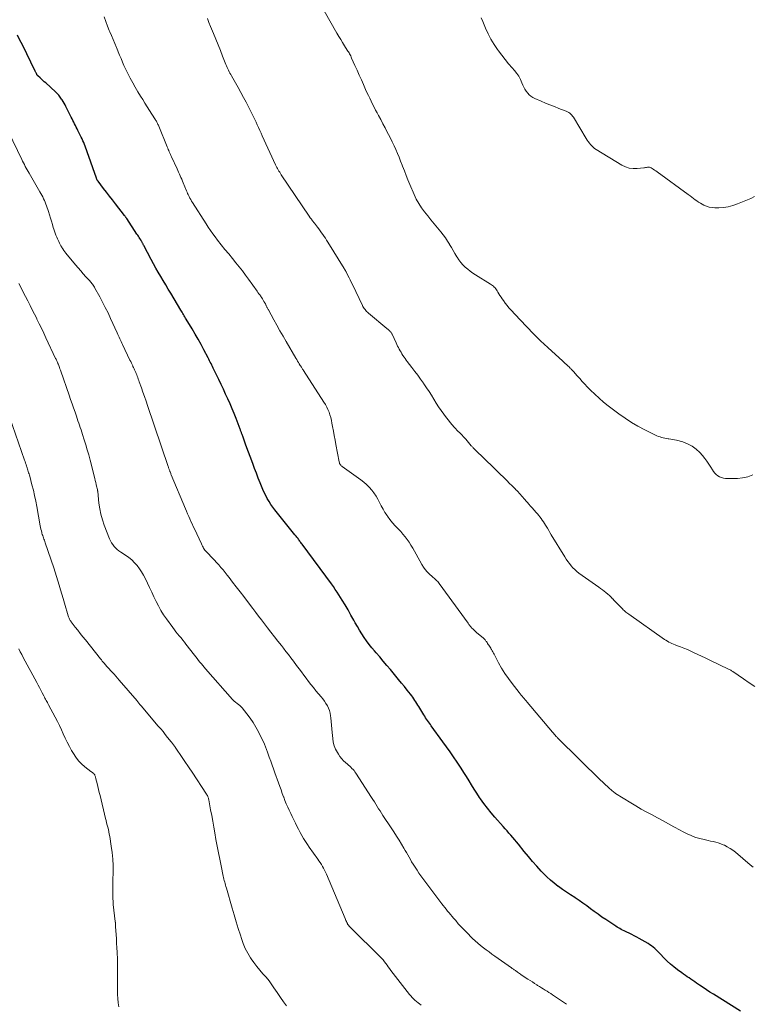
# Model space of a CAD drawing. Units: feet. Extents: x 1920000 to 1925021, y 565000 to 570004.
# Drawn here: x 1921368 to 1921584, y 567113 to 567404 of the extents above; entities that cross this region are included whole.
import ezdxf

# ---------------------------------------------------------------- set-up
doc = ezdxf.new("R2010")
doc.units = ezdxf.units.FT
doc.header["$LTSCALE"] = 100
doc.header["$MEASUREMENT"] = 0
doc.layers.add('CONTOUR INDEX', color=32, linetype='Continuous', lineweight=25)
doc.layers.add('CONTOUR INTERMEDIATE', color=40, linetype='Continuous', lineweight=15)

msp = doc.modelspace()

# ---------------------------------------------------------------- linework, layer by layer
at = {"layer": 'CONTOUR INDEX', "elevation": 1000, "flags": 128}
msp.add_lwpolyline([(1921580.31, 567111.36), (1921572.28, 567116.4), (1921571.26, 567117.05), (1921570.24, 567117.72), (1921569.23, 567118.39), (1921568.22, 567119.08), (1921567.32, 567119.71), (1921566.77, 567120.08), (1921566.22, 567120.46), (1921565.68, 567120.84), (1921565.13, 567121.21), (1921564.58, 567121.59), (1921564.04, 567121.97), (1921563.5, 567122.36), (1921562.96, 567122.75), (1921561.72, 567123.64), (1921560.66, 567124.45), (1921559.63, 567125.3), (1921558.66, 567126.2), (1921557.71, 567127.14), (1921556.7, 567128.19), (1921556.28, 567128.62), (1921555.85, 567129.05), (1921555.41, 567129.48), (1921554.97, 567129.89), (1921554.52, 567130.29), (1921554.05, 567130.67), (1921553.55, 567131.02), (1921553.04, 567131.34), (1921550.39, 567132.88), (1921549.66, 567133.29), (1921548.92, 567133.69), (1921548.18, 567134.07), (1921547.42, 567134.44), (1921546.75, 567134.76), (1921546.33, 567134.96), (1921545.91, 567135.16), (1921545.49, 567135.36), (1921545.08, 567135.57), (1921544.66, 567135.78), (1921544.26, 567136), (1921543.86, 567136.24), (1921543.46, 567136.49), (1921540.51, 567138.43), (1921539.36, 567139.21), (1921538.23, 567140), (1921537.12, 567140.81), (1921536.01, 567141.65), (1921534.91, 567142.48), (1921533.79, 567143.3), (1921532.66, 567144.08), (1921531.51, 567144.85), (1921531.38, 567144.93), (1921530.16, 567145.74), (1921528.95, 567146.55), (1921527.75, 567147.38), (1921526.56, 567148.23), (1921526.52, 567148.26), (1921525.34, 567149.16), (1921524.2, 567150.1), (1921523.12, 567151.11), (1921522.07, 567152.16), (1921521.49, 567152.78), (1921520.19, 567154.19), (1921518.92, 567155.62), (1921517.68, 567157.08), (1921516.47, 567158.55), (1921514.73, 567160.72), (1921514.19, 567161.38), (1921513.64, 567162.04), (1921513.08, 567162.69), (1921512.51, 567163.34), (1921511.94, 567163.98), (1921511.37, 567164.62), (1921510.8, 567165.26), (1921510.23, 567165.9), (1921507.79, 567168.65), (1921506.68, 567169.96), (1921505.6, 567171.3), (1921504.57, 567172.68), (1921503.58, 567174.09), (1921503.28, 567174.54), (1921502.48, 567175.75), (1921501.69, 567176.97), (1921500.93, 567178.2), (1921500.17, 567179.44), (1921499.42, 567180.68), (1921498.65, 567181.91), (1921497.86, 567183.12), (1921497.06, 567184.34), (1921496.65, 567184.96), (1921495.62, 567186.47), (1921494.58, 567187.97), (1921493.53, 567189.47), (1921492.46, 567190.95), (1921489.02, 567195.68), (1921488.74, 567196.07), (1921488.45, 567196.47), (1921488.17, 567196.86), (1921487.89, 567197.26), (1921487.62, 567197.66), (1921487.35, 567198.06), (1921487.09, 567198.47), (1921486.84, 567198.89), (1921485.37, 567201.33), (1921485.08, 567201.8), (1921484.79, 567202.26), (1921484.49, 567202.72), (1921484.19, 567203.18), (1921483.88, 567203.63), (1921483.57, 567204.08), (1921483.24, 567204.52), (1921482.91, 567204.96), (1921481.92, 567206.2), (1921481.09, 567207.25), (1921480.25, 567208.3), (1921479.39, 567209.34), (1921478.54, 567210.37), (1921476.94, 567212.28), (1921475.9, 567213.52), (1921474.85, 567214.76), (1921473.8, 567215.99), (1921472.75, 567217.22), (1921472.28, 567217.77), (1921471.47, 567218.73), (1921470.69, 567219.72), (1921469.94, 567220.73), (1921469.21, 567221.75), (1921468.51, 567222.8), (1921467.84, 567223.87), (1921467.2, 567224.95), (1921466.58, 567226.05), (1921466.14, 567226.86), (1921465.31, 567228.37), (1921464.46, 567229.86), (1921463.58, 567231.34), (1921462.68, 567232.81), (1921461.75, 567234.31), (1921461.22, 567235.14), (1921460.67, 567235.96), (1921460.11, 567236.77), (1921459.53, 567237.57), (1921450.88, 567249.28), (1921450.71, 567249.52), (1921450.53, 567249.75), (1921450.36, 567249.99), (1921450.19, 567250.23), (1921450.02, 567250.47), (1921449.85, 567250.7), (1921449.68, 567250.94), (1921449.5, 567251.17), (1921449.33, 567251.39), (1921449.15, 567251.62), (1921448.97, 567251.85), (1921448.79, 567252.08), (1921442.88, 567259.4), (1921442.27, 567260.21), (1921441.68, 567261.03), (1921441.13, 567261.88), (1921440.61, 567262.75), (1921440.14, 567263.65), (1921439.68, 567264.55), (1921439.27, 567265.48), (1921438.89, 567266.42), (1921438.52, 567267.37), (1921437.97, 567268.79), (1921437.42, 567270.22), (1921436.88, 567271.64), (1921436.35, 567273.07), (1921434.3, 567278.51), (1921434.09, 567279.1), (1921433.87, 567279.69), (1921433.66, 567280.27), (1921433.45, 567280.86), (1921433.18, 567281.63), (1921433.11, 567281.83), (1921433.04, 567282.04), (1921432.96, 567282.25), (1921432.89, 567282.45), (1921432.82, 567282.66), (1921432.74, 567282.87), (1921432.67, 567283.07), (1921432.59, 567283.28), (1921431.41, 567286.37), (1921430.83, 567287.84), (1921430.24, 567289.3), (1921429.62, 567290.74), (1921428.98, 567292.18), (1921428.32, 567293.61), (1921427.65, 567295.04), (1921426.98, 567296.46), (1921426.29, 567297.88), (1921424.85, 567300.85), (1921424.64, 567301.29), (1921424.42, 567301.73), (1921424.21, 567302.17), (1921424, 567302.6), (1921423.78, 567303.04), (1921423.56, 567303.47), (1921423.34, 567303.9), (1921423.12, 567304.34), (1921421.91, 567306.64), (1921421.06, 567308.22), (1921420.2, 567309.78), (1921419.31, 567311.34), (1921418.41, 567312.88), (1921416.71, 567315.72), (1921416.51, 567316.06), (1921416.31, 567316.4), (1921416.1, 567316.73), (1921415.9, 567317.07), (1921415.69, 567317.41), (1921415.48, 567317.75), (1921415.28, 567318.09), (1921415.08, 567318.43), (1921412.11, 567323.39), (1921411.37, 567324.62), (1921410.63, 567325.86), (1921409.89, 567327.1), (1921409.15, 567328.33), (1921408.43, 567329.58), (1921407.71, 567330.83), (1921407.02, 567332.09), (1921406.33, 567333.35), (1921404.17, 567337.45), (1921404.09, 567337.6), (1921404.01, 567337.75), (1921403.94, 567337.9), (1921403.87, 567338.05), (1921403.85, 567338.08), (1921403.78, 567338.22), (1921403.72, 567338.35), (1921403.65, 567338.48), (1921403.58, 567338.61), (1921403.51, 567338.73), (1921403.43, 567338.86), (1921403.35, 567338.99), (1921403.28, 567339.11), (1921403.01, 567339.53), (1921402.79, 567339.87), (1921402.58, 567340.2), (1921402.36, 567340.53), (1921402.14, 567340.87), (1921399.14, 567345.42), (1921399.06, 567345.54), (1921398.99, 567345.65), (1921398.91, 567345.76), (1921398.83, 567345.87), (1921398.75, 567345.99), (1921398.67, 567346.1), (1921398.58, 567346.21), (1921398.5, 567346.32), (1921395.81, 567349.77), (1921394.92, 567350.92), (1921394.04, 567352.06), (1921393.15, 567353.2), (1921392.27, 567354.35), (1921390.66, 567356.43), (1921390.58, 567356.54), (1921390.51, 567356.65), (1921390.44, 567356.76), (1921390.38, 567356.88), (1921390.32, 567356.99), (1921390.26, 567357.11), (1921390.21, 567357.23), (1921390.17, 567357.36), (1921387.48, 567365.13), (1921387.28, 567365.69), (1921387.08, 567366.24), (1921386.87, 567366.79), (1921386.66, 567367.33), (1921386.44, 567367.87), (1921386.2, 567368.41), (1921385.96, 567368.95), (1921385.71, 567369.48), (1921384.74, 567371.46), (1921384.5, 567371.95), (1921384.25, 567372.44), (1921384, 567372.93), (1921383.74, 567373.42), (1921383.49, 567373.91), (1921383.23, 567374.4), (1921382.98, 567374.89), (1921382.74, 567375.38), (1921381.18, 567378.51), (1921380.92, 567379.01), (1921380.64, 567379.51), (1921380.36, 567380.01), (1921380.06, 567380.49), (1921379.9, 567380.73), (1921379.5, 567381.32), (1921379.07, 567381.87), (1921378.59, 567382.39), (1921378.08, 567382.89), (1921375.2, 567385.48), (1921374.79, 567385.85), (1921374.39, 567386.22), (1921373.99, 567386.58), (1921373.58, 567386.95), (1921372.86, 567387.61), (1921372.82, 567387.65), (1921372.78, 567387.69), (1921372.74, 567387.73), (1921372.71, 567387.78), (1921372.68, 567387.83), (1921372.65, 567387.87), (1921372.62, 567387.92), (1921372.59, 567387.98), (1921372.46, 567388.24), (1921372.37, 567388.43), (1921372.28, 567388.61), (1921372.19, 567388.8), (1921372.1, 567388.98), (1921368.33, 567396.72), (1921367.6, 567398.14), (1921366.84, 567399.55)], dxfattribs=at)
at = {"layer": 'CONTOUR INTERMEDIATE', "flags": 128}
for points, elevation in [([(1921584, 567153.91), (1921583.17, 567154.62), (1921578.81, 567158.31), (1921578.04, 567158.9), (1921577.24, 567159.45), (1921576.4, 567159.94), (1921575.54, 567160.38), (1921575.18, 567160.54), (1921574.46, 567160.84), (1921573.73, 567161.1), (1921572.99, 567161.31), (1921572.23, 567161.49), (1921571.46, 567161.64), (1921570.7, 567161.8), (1921569.94, 567161.97), (1921569.18, 567162.15), (1921568.72, 567162.26), (1921567.9, 567162.48), (1921567.09, 567162.72), (1921566.29, 567163.01), (1921565.51, 567163.33), (1921564.73, 567163.68), (1921563.97, 567164.05), (1921563.21, 567164.44), (1921562.47, 567164.85), (1921560.64, 567165.88), (1921559.05, 567166.77), (1921557.45, 567167.65), (1921555.84, 567168.5), (1921554.22, 567169.35), (1921552.61, 567170.2), (1921551.02, 567171.08), (1921549.44, 567172), (1921547.88, 567172.94), (1921543.44, 567175.72), (1921543.18, 567175.88), (1921542.93, 567176.06), (1921542.69, 567176.24), (1921542.45, 567176.43), (1921542.22, 567176.62), (1921541.99, 567176.82), (1921541.76, 567177.03), (1921541.54, 567177.23), (1921538.52, 567180.12), (1921536.79, 567181.78), (1921535.07, 567183.44), (1921533.36, 567185.11), (1921531.65, 567186.79), (1921527.35, 567191.04), (1921527.18, 567191.21), (1921527, 567191.38), (1921526.83, 567191.56), (1921526.66, 567191.73), (1921526.49, 567191.91), (1921526.32, 567192.09), (1921526.16, 567192.27), (1921525.99, 567192.45), (1921525.81, 567192.65), (1921525.56, 567192.93), (1921525.31, 567193.21), (1921525.07, 567193.5), (1921524.82, 567193.79), (1921517.32, 567202.65), (1921517.02, 567203), (1921516.72, 567203.35), (1921516.42, 567203.7), (1921516.12, 567204.04), (1921515.82, 567204.39), (1921515.52, 567204.74), (1921515.23, 567205.1), (1921514.95, 567205.46), (1921512.86, 567208.13), (1921511.78, 567209.6), (1921510.74, 567211.11), (1921509.79, 567212.66), (1921508.89, 567214.25), (1921507.55, 567216.79), (1921507.36, 567217.14), (1921507.17, 567217.48), (1921506.97, 567217.83), (1921506.78, 567218.17), (1921506.72, 567218.27), (1921506.55, 567218.56), (1921506.38, 567218.85), (1921506.2, 567219.14), (1921506.03, 567219.43), (1921505.85, 567219.71), (1921505.66, 567219.99), (1921505.47, 567220.27), (1921505.28, 567220.54), (1921505.17, 567220.7), (1921504.9, 567221.04), (1921504.62, 567221.37), (1921504.31, 567221.67), (1921503.98, 567221.95), (1921502.89, 567222.83), (1921502.49, 567223.16), (1921502.11, 567223.49), (1921501.74, 567223.84), (1921501.37, 567224.19), (1921500.94, 567224.61), (1921500.8, 567224.77), (1921500.66, 567224.92), (1921500.53, 567225.08), (1921500.4, 567225.25), (1921500.27, 567225.42), (1921500.15, 567225.59), (1921500.03, 567225.76), (1921499.9, 567225.93), (1921491.39, 567237.69), (1921491.16, 567237.98), (1921490.92, 567238.25), (1921490.67, 567238.51), (1921490.4, 567238.75), (1921490.12, 567238.99), (1921489.84, 567239.23), (1921489.57, 567239.47), (1921489.29, 567239.71), (1921488.47, 567240.45), (1921487.83, 567241.1), (1921487.23, 567241.78), (1921486.71, 567242.52), (1921486.23, 567243.29), (1921484.54, 567246.39), (1921484.04, 567247.26), (1921483.54, 567248.14), (1921483.01, 567249), (1921482.48, 567249.85), (1921481.91, 567250.68), (1921481.31, 567251.48), (1921480.66, 567252.25), (1921479.99, 567253), (1921479.22, 567253.8), (1921478.39, 567254.7), (1921477.59, 567255.63), (1921476.83, 567256.58), (1921476.11, 567257.57), (1921475.97, 567257.76), (1921475.35, 567258.68), (1921474.78, 567259.62), (1921474.25, 567260.58), (1921473.76, 567261.57), (1921473.26, 567262.55), (1921472.71, 567263.5), (1921472.09, 567264.41), (1921471.43, 567265.29), (1921470.7, 567266.12), (1921469.93, 567266.9), (1921469.1, 567267.62), (1921468.23, 567268.29), (1921462.75, 567272.19), (1921462.59, 567272.32), (1921462.43, 567272.47), (1921462.29, 567272.62), (1921462.16, 567272.79), (1921462.06, 567272.97), (1921461.97, 567273.16), (1921461.9, 567273.35), (1921461.85, 567273.56), (1921460.86, 567278.68), (1921460.61, 567280.01), (1921460.36, 567281.35), (1921460.12, 567282.68), (1921459.88, 567284.02), (1921459.7, 567285.04), (1921459.54, 567285.86), (1921459.34, 567286.67), (1921459.1, 567287.47), (1921458.83, 567288.26), (1921458.51, 567289.03), (1921458.16, 567289.79), (1921457.76, 567290.52), (1921457.33, 567291.24), (1921451.28, 567300.61), (1921451.16, 567300.79), (1921451.04, 567300.97), (1921450.93, 567301.15), (1921450.81, 567301.33), (1921450.69, 567301.51), (1921450.58, 567301.69), (1921450.47, 567301.88), (1921450.35, 567302.06), (1921450.07, 567302.53), (1921449.82, 567302.95), (1921449.58, 567303.37), (1921449.33, 567303.79), (1921449.08, 567304.22), (1921446.2, 567309.11), (1921445.27, 567310.71), (1921444.34, 567312.31), (1921443.44, 567313.92), (1921442.54, 567315.54), (1921440.94, 567318.44), (1921440.85, 567318.61), (1921440.76, 567318.78), (1921440.67, 567318.95), (1921440.58, 567319.13), (1921440.5, 567319.3), (1921440.41, 567319.47), (1921440.33, 567319.65), (1921440.24, 567319.82), (1921440.23, 567319.85), (1921440.14, 567320.03), (1921440.05, 567320.22), (1921439.95, 567320.4), (1921439.85, 567320.58), (1921439.63, 567320.96), (1921439.41, 567321.33), (1921439.19, 567321.7), (1921438.96, 567322.06), (1921438.72, 567322.41), (1921438.67, 567322.48), (1921438.41, 567322.87), (1921438.14, 567323.25), (1921437.87, 567323.64), (1921437.59, 567324.02), (1921435.09, 567327.52), (1921434.19, 567328.76), (1921433.27, 567329.99), (1921432.32, 567331.2), (1921431.36, 567332.39), (1921430.34, 567333.62), (1921429.24, 567334.98), (1921428.13, 567336.34), (1921427.04, 567337.72), (1921425.96, 567339.09), (1921425.25, 567340), (1921424.54, 567340.94), (1921423.85, 567341.89), (1921423.19, 567342.86), (1921422.54, 567343.85), (1921418.54, 567350.14), (1921418.28, 567350.58), (1921418.02, 567351.02), (1921417.77, 567351.47), (1921417.54, 567351.93), (1921417.43, 567352.15), (1921417.26, 567352.5), (1921417.09, 567352.86), (1921416.93, 567353.22), (1921416.78, 567353.58), (1921415.79, 567355.99), (1921415.57, 567356.51), (1921415.35, 567357.03), (1921415.13, 567357.56), (1921414.9, 567358.08), (1921414.67, 567358.59), (1921414.44, 567359.11), (1921414.2, 567359.63), (1921413.97, 567360.15), (1921412.36, 567363.64), (1921412.19, 567364.01), (1921412.02, 567364.38), (1921411.85, 567364.75), (1921411.69, 567365.12), (1921411.53, 567365.5), (1921411.37, 567365.87), (1921411.21, 567366.25), (1921411.06, 567366.62), (1921408.56, 567372.73), (1921408.46, 567372.97), (1921408.35, 567373.21), (1921408.24, 567373.46), (1921408.12, 567373.69), (1921408, 567373.93), (1921407.87, 567374.16), (1921407.73, 567374.39), (1921407.6, 567374.62), (1921406.53, 567376.3), (1921405.85, 567377.37), (1921405.18, 567378.44), (1921404.51, 567379.51), (1921403.84, 567380.58), (1921403.22, 567381.56), (1921402.42, 567382.87), (1921401.64, 567384.19), (1921400.88, 567385.53), (1921400.15, 567386.88), (1921399.74, 567387.66), (1921399.24, 567388.64), (1921398.76, 567389.63), (1921398.31, 567390.63), (1921397.88, 567391.64), (1921397.46, 567392.66), (1921397.03, 567393.68), (1921396.61, 567394.7), (1921396.18, 567395.71), (1921396.06, 567395.99), (1921395.58, 567397.15), (1921395.09, 567398.31), (1921394.6, 567399.46), (1921394.12, 567400.62), (1921393.98, 567400.95), (1921393.44, 567402.28), (1921392.92, 567403.61), (1921392.43, 567404.96)], 1004), ([(1921584.49, 567207.29), (1921582.83, 567208.39), (1921581.18, 567209.51), (1921578.05, 567211.66), (1921577.85, 567211.8), (1921577.64, 567211.93), (1921577.43, 567212.05), (1921577.22, 567212.17), (1921577, 567212.29), (1921576.78, 567212.4), (1921576.57, 567212.51), (1921576.35, 567212.62), (1921574.48, 567213.5), (1921573.33, 567214.05), (1921572.18, 567214.6), (1921571.03, 567215.15), (1921569.88, 567215.69), (1921566.62, 567217.25), (1921565.62, 567217.71), (1921564.61, 567218.15), (1921563.59, 567218.57), (1921562.56, 567218.97), (1921561.44, 567219.39), (1921560.97, 567219.57), (1921560.51, 567219.76), (1921560.05, 567219.96), (1921559.59, 567220.17), (1921559.15, 567220.4), (1921558.71, 567220.65), (1921558.29, 567220.91), (1921557.87, 567221.19), (1921547.32, 567228.58), (1921547.03, 567228.79), (1921546.75, 567229.01), (1921546.47, 567229.23), (1921546.2, 567229.46), (1921545.93, 567229.7), (1921545.67, 567229.95), (1921545.42, 567230.2), (1921545.17, 567230.45), (1921544.46, 567231.19), (1921543.99, 567231.69), (1921543.51, 567232.18), (1921543.04, 567232.68), (1921542.57, 567233.17), (1921542.54, 567233.2), (1921542.07, 567233.67), (1921541.59, 567234.13), (1921541.09, 567234.56), (1921540.58, 567234.98), (1921540.05, 567235.38), (1921539.52, 567235.78), (1921538.99, 567236.18), (1921538.45, 567236.57), (1921532.6, 567240.78), (1921531.97, 567241.27), (1921531.37, 567241.78), (1921530.8, 567242.34), (1921530.27, 567242.93), (1921529.77, 567243.55), (1921529.29, 567244.19), (1921528.84, 567244.85), (1921528.41, 567245.52), (1921524.45, 567252.07), (1921524.06, 567252.71), (1921523.67, 567253.35), (1921523.29, 567254), (1921522.91, 567254.64), (1921522.73, 567254.93), (1921522.43, 567255.43), (1921522.11, 567255.91), (1921521.78, 567256.39), (1921521.45, 567256.86), (1921521.09, 567257.32), (1921520.73, 567257.77), (1921520.36, 567258.22), (1921519.98, 567258.65), (1921518.78, 567260.01), (1921518.31, 567260.53), (1921517.85, 567261.06), (1921517.39, 567261.59), (1921516.94, 567262.13), (1921516.69, 567262.42), (1921516.36, 567262.81), (1921516.02, 567263.2), (1921515.68, 567263.58), (1921515.33, 567263.97), (1921514.99, 567264.35), (1921514.64, 567264.73), (1921514.28, 567265.1), (1921513.92, 567265.47), (1921513.85, 567265.54), (1921513.45, 567265.94), (1921513.05, 567266.35), (1921512.65, 567266.75), (1921512.25, 567267.15), (1921511.22, 567268.17), (1921510.3, 567269.09), (1921509.38, 567269.99), (1921508.46, 567270.9), (1921507.53, 567271.8), (1921501.99, 567277.14), (1921501.84, 567277.29), (1921501.69, 567277.44), (1921501.55, 567277.59), (1921501.4, 567277.75), (1921501.26, 567277.91), (1921501.11, 567278.06), (1921500.97, 567278.22), (1921500.83, 567278.38), (1921499.18, 567280.27), (1921498.82, 567280.67), (1921498.46, 567281.07), (1921498.09, 567281.46), (1921497.72, 567281.84), (1921497.35, 567282.23), (1921496.98, 567282.61), (1921496.61, 567283), (1921496.24, 567283.39), (1921495.78, 567283.89), (1921495.19, 567284.54), (1921494.62, 567285.2), (1921494.07, 567285.88), (1921493.53, 567286.57), (1921492.73, 567287.65), (1921491.94, 567288.74), (1921491.19, 567289.84), (1921490.46, 567290.96), (1921489.76, 567292.11), (1921489.06, 567293.25), (1921488.35, 567294.38), (1921487.61, 567295.5), (1921486.85, 567296.61), (1921486.72, 567296.79), (1921485.88, 567297.98), (1921485.02, 567299.16), (1921484.15, 567300.32), (1921483.27, 567301.48), (1921481.95, 567303.21), (1921481.62, 567303.65), (1921481.3, 567304.09), (1921480.98, 567304.54), (1921480.67, 567305), (1921480.65, 567305.04), (1921480.37, 567305.49), (1921480.09, 567305.94), (1921479.83, 567306.39), (1921479.57, 567306.86), (1921479.33, 567307.33), (1921479.09, 567307.8), (1921478.86, 567308.27), (1921478.63, 567308.75), (1921477.45, 567311.27), (1921477.36, 567311.43), (1921477.27, 567311.59), (1921477.17, 567311.75), (1921477.07, 567311.9), (1921476.95, 567312.05), (1921476.83, 567312.18), (1921476.7, 567312.32), (1921476.56, 567312.44), (1921476.52, 567312.47), (1921476.36, 567312.61), (1921476.2, 567312.74), (1921476.04, 567312.88), (1921475.88, 567313.01), (1921470.48, 567317.53), (1921470.21, 567317.77), (1921469.94, 567318.02), (1921469.7, 567318.29), (1921469.46, 567318.56), (1921469.24, 567318.85), (1921469.04, 567319.15), (1921468.85, 567319.47), (1921468.68, 567319.79), (1921465.72, 567325.98), (1921465.4, 567326.64), (1921465.07, 567327.31), (1921464.74, 567327.97), (1921464.41, 567328.64), (1921463.85, 567329.72), (1921463.79, 567329.84), (1921463.73, 567329.96), (1921463.66, 567330.08), (1921463.6, 567330.19), (1921463.53, 567330.31), (1921463.46, 567330.42), (1921463.39, 567330.54), (1921463.32, 567330.65), (1921458.48, 567338.46), (1921458.12, 567339.03), (1921457.75, 567339.6), (1921457.38, 567340.16), (1921457, 567340.72), (1921456.61, 567341.27), (1921456.22, 567341.82), (1921455.82, 567342.36), (1921455.42, 567342.9), (1921454.53, 567344.07), (1921454.4, 567344.25), (1921454.26, 567344.42), (1921454.13, 567344.59), (1921453.99, 567344.76), (1921453.91, 567344.87), (1921453.82, 567344.99), (1921453.72, 567345.11), (1921453.63, 567345.23), (1921453.53, 567345.35), (1921453.48, 567345.42), (1921453.41, 567345.51), (1921453.35, 567345.59), (1921453.29, 567345.68), (1921453.22, 567345.77), (1921453.16, 567345.86), (1921453.1, 567345.95), (1921453.04, 567346.04), (1921452.98, 567346.13), (1921444.72, 567358.39), (1921444.49, 567358.74), (1921444.27, 567359.09), (1921444.05, 567359.45), (1921443.84, 567359.81), (1921443.64, 567360.18), (1921443.44, 567360.55), (1921443.25, 567360.93), (1921443.07, 567361.3), (1921439.15, 567369.85), (1921438.78, 567370.66), (1921438.4, 567371.47), (1921438.03, 567372.28), (1921437.66, 567373.09), (1921437.29, 567373.9), (1921436.91, 567374.71), (1921436.51, 567375.51), (1921436.11, 567376.31), (1921434.36, 567379.77), (1921433.61, 567381.23), (1921432.83, 567382.68), (1921432.04, 567384.11), (1921431.23, 567385.54), (1921430.05, 567387.57), (1921429.82, 567387.98), (1921429.59, 567388.4), (1921429.38, 567388.81), (1921429.16, 567389.23), (1921428.96, 567389.66), (1921428.77, 567390.08), (1921428.58, 567390.52), (1921428.41, 567390.95), (1921427.44, 567393.41), (1921426.78, 567395.07), (1921426.12, 567396.73), (1921425.44, 567398.39), (1921424.76, 567400.04), (1921423.88, 567402.19), (1921423.4, 567403.36), (1921422.92, 567404.53)], 1008), ([(1921583.91, 567269.74), (1921582.43, 567269.22), (1921580.92, 567268.84), (1921579.37, 567268.67), (1921577.8, 567268.64), (1921575.84, 567268.73), (1921575.25, 567268.81), (1921574.68, 567268.95), (1921574.13, 567269.18), (1921573.61, 567269.48), (1921573.13, 567269.85), (1921572.69, 567270.26), (1921572.32, 567270.72), (1921571.98, 567271.22), (1921571.53, 567272), (1921570.97, 567272.9), (1921570.37, 567273.78), (1921569.73, 567274.62), (1921569.06, 567275.44), (1921568.29, 567276.33), (1921567.2, 567277.37), (1921566.01, 567278.27), (1921564.69, 567278.95), (1921563.28, 567279.48), (1921561.42, 567279.99), (1921560.85, 567280.13), (1921560.28, 567280.25), (1921559.71, 567280.33), (1921559.13, 567280.4), (1921558.97, 567280.42), (1921558.47, 567280.48), (1921557.98, 567280.56), (1921557.5, 567280.67), (1921557.02, 567280.8), (1921556.54, 567280.95), (1921556.08, 567281.13), (1921555.62, 567281.32), (1921555.16, 567281.53), (1921552.02, 567283.07), (1921550.03, 567284.12), (1921548.09, 567285.24), (1921546.21, 567286.48), (1921544.38, 567287.78), (1921541.27, 567290.14), (1921539.89, 567291.24), (1921538.55, 567292.37), (1921537.25, 567293.57), (1921536, 567294.81), (1921535.06, 567295.77), (1921534.31, 567296.57), (1921533.56, 567297.37), (1921532.82, 567298.18), (1921532.1, 567299), (1921530.95, 567300.32), (1921530.8, 567300.49), (1921530.65, 567300.66), (1921530.5, 567300.82), (1921530.34, 567300.99), (1921530.18, 567301.15), (1921530.02, 567301.31), (1921529.86, 567301.46), (1921529.69, 567301.61), (1921529.3, 567301.97), (1921528.93, 567302.31), (1921528.57, 567302.64), (1921528.21, 567302.97), (1921527.84, 567303.3), (1921523.4, 567307.39), (1921521.3, 567309.37), (1921519.24, 567311.38), (1921517.22, 567313.44), (1921515.24, 567315.53), (1921512.54, 567318.45), (1921511.95, 567319.12), (1921511.37, 567319.8), (1921510.83, 567320.5), (1921510.3, 567321.22), (1921509.94, 567321.72), (1921509.61, 567322.2), (1921509.29, 567322.69), (1921508.99, 567323.19), (1921508.7, 567323.69), (1921508.49, 567324.08), (1921508.3, 567324.39), (1921508.1, 567324.68), (1921507.86, 567324.94), (1921507.61, 567325.2), (1921507.34, 567325.43), (1921507.05, 567325.66), (1921506.76, 567325.86), (1921506.46, 567326.06), (1921502.06, 567328.83), (1921501.27, 567329.35), (1921500.5, 567329.9), (1921499.77, 567330.49), (1921499.05, 567331.11), (1921498.38, 567331.77), (1921497.75, 567332.47), (1921497.19, 567333.22), (1921496.67, 567334), (1921496.56, 567334.18), (1921496.02, 567335.08), (1921495.48, 567335.99), (1921494.95, 567336.89), (1921494.42, 567337.8), (1921494.37, 567337.88), (1921493.79, 567338.81), (1921493.18, 567339.73), (1921492.53, 567340.61), (1921491.85, 567341.48), (1921490.83, 567342.72), (1921489.88, 567343.89), (1921488.92, 567345.06), (1921487.97, 567346.23), (1921487.02, 567347.41), (1921486.13, 567348.62), (1921485.3, 567349.87), (1921484.59, 567351.19), (1921483.95, 567352.55), (1921482.69, 567355.52), (1921482.14, 567356.85), (1921481.59, 567358.18), (1921481.07, 567359.52), (1921480.55, 567360.87), (1921480.41, 567361.24), (1921479.97, 567362.4), (1921479.51, 567363.55), (1921479.03, 567364.69), (1921478.53, 567365.83), (1921478.02, 567366.96), (1921477.49, 567368.08), (1921476.94, 567369.2), (1921476.38, 567370.3), (1921476.04, 567370.95), (1921475.4, 567372.19), (1921474.75, 567373.42), (1921474.09, 567374.65), (1921473.43, 567375.88), (1921473.02, 567376.64), (1921472.57, 567377.49), (1921472.12, 567378.35), (1921471.69, 567379.21), (1921471.27, 567380.07), (1921470.85, 567380.95), (1921470.44, 567381.82), (1921470.04, 567382.7), (1921469.64, 567383.58), (1921469.01, 567384.98), (1921468.38, 567386.39), (1921467.75, 567387.8), (1921467.12, 567389.21), (1921466.49, 567390.62), (1921465.51, 567392.84), (1921465.37, 567393.14), (1921465.23, 567393.44), (1921465.07, 567393.74), (1921464.92, 567394.03), (1921464.75, 567394.33), (1921464.59, 567394.62), (1921464.41, 567394.9), (1921464.24, 567395.19), (1921463.43, 567396.46), (1921462.86, 567397.38), (1921462.29, 567398.31), (1921461.74, 567399.24), (1921461.19, 567400.18), (1921457.39, 567406.78)], 1012), ([(1921584.45, 567352), (1921583.3, 567351.4), (1921579.38, 567349.74), (1921578.05, 567349.26), (1921576.68, 567348.9), (1921575.29, 567348.71), (1921573.87, 567348.62), (1921572.75, 567348.62), (1921571.89, 567348.68), (1921571.05, 567348.82), (1921570.24, 567349.08), (1921569.44, 567349.42), (1921569, 567349.65), (1921568.45, 567349.95), (1921567.92, 567350.27), (1921567.4, 567350.63), (1921566.9, 567351), (1921566.4, 567351.38), (1921565.9, 567351.77), (1921565.4, 567352.14), (1921564.89, 567352.52), (1921555.65, 567359.27), (1921555.29, 567359.52), (1921554.93, 567359.77), (1921554.56, 567360), (1921554.19, 567360.23), (1921553.94, 567360.38), (1921553.68, 567360.49), (1921553.42, 567360.57), (1921553.15, 567360.59), (1921552.87, 567360.57), (1921552.58, 567360.52), (1921552.29, 567360.47), (1921552, 567360.43), (1921551.71, 567360.4), (1921549.82, 567360.19), (1921548.61, 567360.18), (1921547.44, 567360.32), (1921546.31, 567360.69), (1921545.22, 567361.22), (1921537.69, 567365.85), (1921537.24, 567366.16), (1921536.8, 567366.5), (1921536.4, 567366.88), (1921536.03, 567367.28), (1921535.68, 567367.72), (1921535.35, 567368.16), (1921535.04, 567368.62), (1921534.74, 567369.09), (1921530.97, 567375.34), (1921530.75, 567375.67), (1921530.5, 567375.98), (1921530.22, 567376.26), (1921529.91, 567376.52), (1921529.58, 567376.75), (1921529.24, 567376.96), (1921528.88, 567377.14), (1921528.51, 567377.29), (1921526.66, 567377.98), (1921525.36, 567378.48), (1921524.06, 567378.99), (1921522.78, 567379.52), (1921521.5, 567380.06), (1921519.63, 567380.87), (1921519.02, 567381.18), (1921518.45, 567381.55), (1921517.94, 567382), (1921517.47, 567382.5), (1921517.05, 567383.06), (1921516.68, 567383.64), (1921516.35, 567384.24), (1921516.06, 567384.87), (1921515.78, 567385.56), (1921515.33, 567386.52), (1921514.82, 567387.44), (1921514.23, 567388.31), (1921513.58, 567389.15), (1921512.88, 567389.95), (1921511.85, 567391.17), (1921510.84, 567392.41), (1921509.86, 567393.66), (1921508.89, 567394.93), (1921508.61, 567395.31), (1921507.58, 567396.82), (1921506.62, 567398.36), (1921505.78, 567399.98), (1921505.02, 567401.64), (1921504.21, 567403.6), (1921503.75, 567404.72)], 1016), ([(1921528.97, 567113.43), (1921524.83, 567116.22), (1921524.28, 567116.58), (1921523.73, 567116.93), (1921523.18, 567117.28), (1921522.62, 567117.63), (1921522.06, 567117.98), (1921521.51, 567118.32), (1921520.96, 567118.67), (1921520.4, 567119.03), (1921520.18, 567119.17), (1921519.52, 567119.59), (1921518.86, 567120.02), (1921518.21, 567120.45), (1921517.55, 567120.88), (1921515.6, 567122.17), (1921515.31, 567122.36), (1921515.01, 567122.56), (1921514.72, 567122.76), (1921514.43, 567122.96), (1921514.23, 567123.1), (1921514.04, 567123.24), (1921513.86, 567123.37), (1921513.67, 567123.51), (1921513.48, 567123.64), (1921513.3, 567123.78), (1921513.11, 567123.92), (1921512.92, 567124.05), (1921512.74, 567124.18), (1921507.8, 567127.66), (1921506.94, 567128.27), (1921506.09, 567128.88), (1921505.24, 567129.51), (1921504.39, 567130.14), (1921503.56, 567130.79), (1921502.75, 567131.46), (1921501.97, 567132.17), (1921501.21, 567132.89), (1921499.41, 567134.69), (1921498.59, 567135.52), (1921497.78, 567136.37), (1921497, 567137.24), (1921496.23, 567138.13), (1921495.59, 567138.87), (1921495.15, 567139.39), (1921494.71, 567139.92), (1921494.28, 567140.44), (1921493.85, 567140.97), (1921493.42, 567141.5), (1921492.99, 567142.04), (1921492.57, 567142.58), (1921492.15, 567143.12), (1921489.48, 567146.62), (1921488.88, 567147.41), (1921488.28, 567148.19), (1921487.68, 567148.98), (1921487.08, 567149.77), (1921486.49, 567150.57), (1921485.92, 567151.37), (1921485.36, 567152.19), (1921484.81, 567153.01), (1921484.04, 567154.19), (1921483.63, 567154.84), (1921483.23, 567155.5), (1921482.84, 567156.18), (1921482.47, 567156.85), (1921482.1, 567157.54), (1921481.73, 567158.21), (1921481.34, 567158.88), (1921480.94, 567159.55), (1921480.26, 567160.68), (1921479.5, 567161.91), (1921478.74, 567163.12), (1921477.96, 567164.33), (1921477.18, 567165.54), (1921474.76, 567169.19), (1921474.33, 567169.85), (1921473.9, 567170.52), (1921473.48, 567171.18), (1921473.06, 567171.85), (1921472.64, 567172.52), (1921472.22, 567173.19), (1921471.8, 567173.86), (1921471.37, 567174.52), (1921466.75, 567181.69), (1921466.49, 567182.06), (1921466.22, 567182.43), (1921465.92, 567182.77), (1921465.61, 567183.1), (1921465.28, 567183.42), (1921464.95, 567183.74), (1921464.61, 567184.04), (1921464.27, 567184.34), (1921463.72, 567184.81), (1921463.12, 567185.37), (1921462.57, 567185.96), (1921462.07, 567186.6), (1921461.61, 567187.27), (1921461.3, 567187.77), (1921460.79, 567188.74), (1921460.37, 567189.74), (1921460.1, 567190.79), (1921459.93, 567191.87), (1921459.76, 567193.71), (1921459.66, 567194.8), (1921459.56, 567195.88), (1921459.46, 567196.96), (1921459.36, 567198.05), (1921459.3, 567198.61), (1921459.17, 567199.4), (1921458.98, 567200.16), (1921458.69, 567200.9), (1921458.34, 567201.61), (1921457.92, 567202.3), (1921457.48, 567202.97), (1921457, 567203.61), (1921456.5, 567204.24), (1921454.99, 567206.04), (1921454.25, 567206.94), (1921453.51, 567207.85), (1921452.79, 567208.77), (1921452.08, 567209.7), (1921451.38, 567210.64), (1921450.68, 567211.58), (1921449.98, 567212.52), (1921449.28, 567213.46), (1921448.33, 567214.73), (1921447.6, 567215.71), (1921446.87, 567216.68), (1921446.12, 567217.64), (1921445.37, 567218.6), (1921444.8, 567219.33), (1921443.76, 567220.66), (1921442.72, 567221.98), (1921441.69, 567223.31), (1921440.66, 567224.64), (1921439.76, 567225.81), (1921438.9, 567226.92), (1921438.05, 567228.03), (1921437.2, 567229.14), (1921436.35, 567230.26), (1921434.74, 567232.38), (1921433.65, 567233.81), (1921432.56, 567235.24), (1921431.47, 567236.67), (1921430.37, 567238.1), (1921429.36, 567239.43), (1921428.76, 567240.19), (1921428.16, 567240.94), (1921427.55, 567241.69), (1921426.94, 567242.44), (1921426.31, 567243.17), (1921425.67, 567243.89), (1921425.02, 567244.6), (1921424.35, 567245.3), (1921422.98, 567246.72), (1921422.87, 567246.83), (1921422.76, 567246.94), (1921422.65, 567247.05), (1921422.54, 567247.16), (1921422.44, 567247.26), (1921422.38, 567247.32), (1921422.32, 567247.38), (1921422.26, 567247.44), (1921422.21, 567247.51), (1921422.15, 567247.57), (1921422.1, 567247.64), (1921422.06, 567247.71), (1921422.01, 567247.78), (1921421.99, 567247.82), (1921421.93, 567247.91), (1921421.88, 567248), (1921421.83, 567248.1), (1921421.78, 567248.19), (1921421.64, 567248.46), (1921421.53, 567248.68), (1921421.41, 567248.91), (1921421.3, 567249.14), (1921421.19, 567249.38), (1921419.11, 567253.8), (1921418.76, 567254.54), (1921418.42, 567255.28), (1921418.08, 567256.02), (1921417.74, 567256.76), (1921417.41, 567257.5), (1921417.08, 567258.25), (1921416.76, 567259), (1921416.44, 567259.75), (1921412.28, 567269.74), (1921412.19, 567269.97), (1921412.1, 567270.2), (1921412.01, 567270.43), (1921411.92, 567270.66), (1921411.88, 567270.77), (1921411.81, 567270.94), (1921411.74, 567271.12), (1921411.68, 567271.3), (1921411.62, 567271.48), (1921411.55, 567271.66), (1921411.49, 567271.84), (1921411.43, 567272.02), (1921411.37, 567272.2), (1921405.26, 567290.25), (1921404.82, 567291.55), (1921404.37, 567292.86), (1921403.92, 567294.16), (1921403.46, 567295.46), (1921402.84, 567297.24), (1921402.69, 567297.65), (1921402.55, 567298.05), (1921402.39, 567298.46), (1921402.24, 567298.86), (1921402.21, 567298.95), (1921402.06, 567299.31), (1921401.92, 567299.67), (1921401.77, 567300.02), (1921401.62, 567300.38), (1921401.46, 567300.73), (1921401.3, 567301.08), (1921401.13, 567301.43), (1921400.97, 567301.78), (1921400.9, 567301.93), (1921400.69, 567302.35), (1921400.49, 567302.77), (1921400.29, 567303.19), (1921400.09, 567303.61), (1921397.89, 567308.24), (1921397.69, 567308.66), (1921397.49, 567309.09), (1921397.29, 567309.51), (1921397.1, 567309.94), (1921396.91, 567310.37), (1921396.72, 567310.8), (1921396.52, 567311.23), (1921396.33, 567311.65), (1921394.36, 567315.95), (1921393.6, 567317.57), (1921392.81, 567319.18), (1921392, 567320.77), (1921391.16, 567322.36), (1921389.75, 567324.93), (1921389.59, 567325.21), (1921389.42, 567325.49), (1921389.24, 567325.76), (1921389.05, 567326.02), (1921388.85, 567326.28), (1921388.64, 567326.53), (1921388.43, 567326.78), (1921388.22, 567327.03), (1921387.09, 567328.28), (1921386.31, 567329.15), (1921385.54, 567330.02), (1921384.78, 567330.91), (1921384.03, 567331.8), (1921381.19, 567335.22), (1921380.88, 567335.63), (1921380.57, 567336.04), (1921380.28, 567336.46), (1921380, 567336.89), (1921379.95, 567336.96), (1921379.71, 567337.37), (1921379.48, 567337.78), (1921379.26, 567338.19), (1921379.05, 567338.62), (1921378.85, 567339.04), (1921378.66, 567339.47), (1921378.47, 567339.91), (1921378.3, 567340.35), (1921378.21, 567340.58), (1921378, 567341.14), (1921377.81, 567341.7), (1921377.63, 567342.27), (1921377.46, 567342.84), (1921377.23, 567343.64), (1921376.95, 567344.62), (1921376.66, 567345.59), (1921376.35, 567346.55), (1921376.04, 567347.52), (1921375.49, 567349.15), (1921375.29, 567349.69), (1921375.08, 567350.23), (1921374.85, 567350.76), (1921374.6, 567351.29), (1921374.34, 567351.81), (1921374.07, 567352.32), (1921373.79, 567352.83), (1921373.5, 567353.33), (1921370.33, 567358.8), (1921370.04, 567359.3), (1921369.75, 567359.81), (1921369.47, 567360.32), (1921369.19, 567360.84), (1921368.92, 567361.36), (1921368.66, 567361.88), (1921368.39, 567362.4), (1921368.14, 567362.92), (1921364.26, 567371)], 996), ([(1921440.55, 567188.16), (1921440.45, 567188.42), (1921440.36, 567188.68), (1921440.27, 567188.94), (1921440.17, 567189.21), (1921440.08, 567189.47), (1921439.97, 567189.72), (1921439.86, 567189.98), (1921439.75, 567190.23), (1921438, 567193.85), (1921437.26, 567195.26), (1921436.45, 567196.63), (1921435.55, 567197.95), (1921434.59, 567199.22), (1921433.18, 567200.94), (1921432.86, 567201.3), (1921432.52, 567201.65), (1921432.15, 567201.97), (1921431.77, 567202.28), (1921431.21, 567202.69), (1921431.09, 567202.77), (1921430.98, 567202.86), (1921430.87, 567202.94), (1921430.75, 567203.03), (1921430.64, 567203.12), (1921430.54, 567203.21), (1921430.44, 567203.31), (1921430.34, 567203.42), (1921422.4, 567212.51), (1921421.98, 567213), (1921421.56, 567213.49), (1921421.15, 567213.99), (1921420.74, 567214.48), (1921420.34, 567214.99), (1921419.94, 567215.49), (1921419.54, 567216), (1921419.14, 567216.51), (1921416.61, 567219.77), (1921416.13, 567220.39), (1921415.64, 567221), (1921415.15, 567221.61), (1921414.65, 567222.21), (1921414.15, 567222.81), (1921413.66, 567223.43), (1921413.18, 567224.05), (1921412.72, 567224.68), (1921410.87, 567227.23), (1921410.02, 567228.47), (1921409.22, 567229.74), (1921408.49, 567231.05), (1921407.81, 567232.38), (1921407.16, 567233.74), (1921406.52, 567235.1), (1921405.88, 567236.46), (1921405.23, 567237.82), (1921404.64, 567239.08), (1921404.1, 567240.11), (1921403.52, 567241.1), (1921402.87, 567242.05), (1921402.17, 567242.97), (1921401.4, 567243.83), (1921400.59, 567244.64), (1921399.7, 567245.37), (1921398.77, 567246.05), (1921397.36, 567246.98), (1921396.83, 567247.36), (1921396.32, 567247.76), (1921395.85, 567248.19), (1921395.39, 567248.65), (1921394.98, 567249.15), (1921394.61, 567249.68), (1921394.3, 567250.24), (1921394.04, 567250.83), (1921392.49, 567254.92), (1921391.96, 567256.51), (1921391.51, 567258.11), (1921391.18, 567259.74), (1921390.94, 567261.39), (1921390.56, 567264.83), (1921390.56, 567264.9), (1921390.55, 567264.97), (1921390.54, 567265.04), (1921390.53, 567265.11), (1921390.52, 567265.19), (1921390.51, 567265.26), (1921390.5, 567265.33), (1921390.48, 567265.4), (1921390.24, 567266.38), (1921390.1, 567266.95), (1921389.96, 567267.51), (1921389.82, 567268.07), (1921389.68, 567268.64), (1921388.3, 567274.13), (1921387.9, 567275.63), (1921387.49, 567277.12), (1921387.05, 567278.61), (1921386.59, 567280.09), (1921386.08, 567281.68), (1921385.86, 567282.36), (1921385.64, 567283.04), (1921385.41, 567283.71), (1921385.18, 567284.39), (1921384.95, 567285.06), (1921384.72, 567285.74), (1921384.49, 567286.42), (1921384.26, 567287.09), (1921383.86, 567288.26), (1921383.44, 567289.52), (1921383, 567290.78), (1921382.57, 567292.04), (1921382.13, 567293.3), (1921379.66, 567300.37), (1921379.54, 567300.72), (1921379.41, 567301.07), (1921379.29, 567301.42), (1921379.16, 567301.76), (1921378.96, 567302.32), (1921378.93, 567302.39), (1921378.91, 567302.46), (1921378.88, 567302.53), (1921378.85, 567302.59), (1921378.82, 567302.66), (1921378.79, 567302.73), (1921378.76, 567302.8), (1921378.73, 567302.86), (1921378.58, 567303.19), (1921378.47, 567303.42), (1921378.36, 567303.65), (1921378.25, 567303.88), (1921378.15, 567304.11), (1921375.29, 567310.26), (1921374.63, 567311.64), (1921373.97, 567313.03), (1921373.3, 567314.4), (1921372.63, 567315.78), (1921372.55, 567315.93), (1921371.9, 567317.23), (1921371.25, 567318.52), (1921370.59, 567319.81), (1921369.93, 567321.1), (1921369.27, 567322.38), (1921368.6, 567323.66), (1921367.93, 567324.95), (1921367.26, 567326.23)], 992), ([(1921446.3, 567112.97), (1921445.42, 567114.19), (1921444.55, 567115.41), (1921443.7, 567116.65), (1921442.86, 567117.89), (1921442.76, 567118.05), (1921441.96, 567119.2), (1921441.12, 567120.32), (1921440.24, 567121.41), (1921439.33, 567122.48), (1921438.41, 567123.54), (1921437.53, 567124.63), (1921436.69, 567125.76), (1921435.89, 567126.9), (1921435.69, 567127.2), (1921434.87, 567128.54), (1921434.13, 567129.92), (1921433.51, 567131.36), (1921432.98, 567132.84), (1921432.67, 567133.82), (1921432.05, 567135.82), (1921431.44, 567137.82), (1921430.84, 567139.82), (1921430.25, 567141.83), (1921428.54, 567147.76), (1921428.41, 567148.2), (1921428.29, 567148.64), (1921428.16, 567149.08), (1921428.04, 567149.51), (1921427.92, 567149.95), (1921427.81, 567150.4), (1921427.71, 567150.84), (1921427.61, 567151.28), (1921426.96, 567154.29), (1921426.56, 567156.25), (1921426.17, 567158.2), (1921425.8, 567160.16), (1921425.45, 567162.12), (1921425.11, 567164.04), (1921424.81, 567165.75), (1921424.51, 567167.46), (1921424.21, 567169.16), (1921423.9, 567170.87), (1921423.36, 567173.84), (1921423.31, 567174.06), (1921423.26, 567174.28), (1921423.19, 567174.5), (1921423.11, 567174.71), (1921423.02, 567174.92), (1921422.92, 567175.12), (1921422.81, 567175.32), (1921422.69, 567175.51), (1921418.43, 567181.99), (1921418.37, 567182.08), (1921418.31, 567182.17), (1921418.25, 567182.26), (1921418.19, 567182.35), (1921418.13, 567182.44), (1921418.07, 567182.53), (1921418.01, 567182.61), (1921417.95, 567182.7), (1921413.42, 567189.35), (1921413.28, 567189.55), (1921413.14, 567189.76), (1921413, 567189.97), (1921412.85, 567190.17), (1921412.7, 567190.37), (1921412.55, 567190.57), (1921412.4, 567190.77), (1921412.24, 567190.97), (1921411.2, 567192.26), (1921410.52, 567193.1), (1921409.84, 567193.94), (1921409.15, 567194.77), (1921408.45, 567195.59), (1921403.41, 567201.52), (1921403.26, 567201.71), (1921403.1, 567201.89), (1921402.94, 567202.08), (1921402.79, 567202.26), (1921402.63, 567202.45), (1921402.48, 567202.64), (1921402.32, 567202.82), (1921402.16, 567203.01), (1921396.91, 567209.16), (1921396.41, 567209.75), (1921395.9, 567210.32), (1921395.39, 567210.89), (1921394.87, 567211.46), (1921394.26, 567212.11), (1921394.04, 567212.35), (1921393.82, 567212.59), (1921393.6, 567212.82), (1921393.39, 567213.06), (1921393.17, 567213.3), (1921392.96, 567213.54), (1921392.75, 567213.78), (1921392.54, 567214.02), (1921392.42, 567214.16), (1921392.16, 567214.48), (1921391.9, 567214.79), (1921391.64, 567215.11), (1921391.38, 567215.43), (1921386.93, 567221.03), (1921386.18, 567221.97), (1921385.42, 567222.92), (1921384.67, 567223.87), (1921383.92, 567224.82), (1921382.74, 567226.33), (1921382.59, 567226.53), (1921382.45, 567226.73), (1921382.32, 567226.95), (1921382.2, 567227.17), (1921382.1, 567227.4), (1921382, 567227.63), (1921381.92, 567227.86), (1921381.84, 567228.1), (1921380.75, 567231.92), (1921380.38, 567233.23), (1921380, 567234.54), (1921379.61, 567235.84), (1921379.23, 567237.15), (1921378.83, 567238.46), (1921378.43, 567239.76), (1921378.01, 567241.05), (1921377.57, 567242.34), (1921375.05, 567249.74), (1921374.93, 567250.09), (1921374.81, 567250.44), (1921374.68, 567250.79), (1921374.56, 567251.13), (1921374.43, 567251.48), (1921374.32, 567251.83), (1921374.21, 567252.18), (1921374.1, 567252.54), (1921374.04, 567252.77), (1921373.92, 567253.25), (1921373.8, 567253.72), (1921373.7, 567254.2), (1921373.61, 567254.68), (1921372.59, 567260.41), (1921372.28, 567262.04), (1921371.94, 567263.65), (1921371.56, 567265.26), (1921371.15, 567266.86), (1921370.48, 567269.35), (1921370.38, 567269.7), (1921370.28, 567270.05), (1921370.17, 567270.4), (1921370.07, 567270.75), (1921369.96, 567271.1), (1921369.85, 567271.45), (1921369.74, 567271.79), (1921369.63, 567272.14), (1921369.56, 567272.34), (1921369.42, 567272.79), (1921369.27, 567273.24), (1921369.12, 567273.68), (1921368.97, 567274.13), (1921364.55, 567286.94)], 988), ([(1921396.75, 567112.66), (1921396.6, 567113.88), (1921396.47, 567115.1), (1921396.41, 567116.32), (1921396.38, 567117.55), (1921396.38, 567123.62), (1921396.38, 567124), (1921396.38, 567124.38), (1921396.39, 567124.75), (1921396.4, 567125.13), (1921396.4, 567125.51), (1921396.4, 567125.89), (1921396.4, 567126.27), (1921396.38, 567126.65), (1921396.29, 567128.82), (1921396.22, 567130.14), (1921396.15, 567131.45), (1921396.07, 567132.77), (1921395.99, 567134.09), (1921395.84, 567136.31), (1921395.83, 567136.52), (1921395.81, 567136.72), (1921395.8, 567136.92), (1921395.79, 567137.12), (1921395.78, 567137.39), (1921395.78, 567137.46), (1921395.78, 567137.53), (1921395.77, 567137.6), (1921395.77, 567137.66), (1921395.76, 567137.73), (1921395.76, 567137.8), (1921395.75, 567137.87), (1921395.74, 567137.93), (1921395.16, 567142.89), (1921395.08, 567143.78), (1921395.01, 567144.67), (1921394.98, 567145.57), (1921394.98, 567146.47), (1921394.99, 567147.36), (1921395, 567148.26), (1921395.02, 567149.16), (1921395.04, 567150.06), (1921395.11, 567152.48), (1921395.1, 567154.4), (1921395.03, 567156.31), (1921394.84, 567158.21), (1921394.58, 567160.1), (1921394.1, 567163.01), (1921393.98, 567163.68), (1921393.85, 567164.35), (1921393.7, 567165.02), (1921393.54, 567165.69), (1921393.36, 567166.35), (1921393.2, 567167.01), (1921393.03, 567167.68), (1921392.87, 567168.34), (1921391.24, 567175.09), (1921391.02, 567175.98), (1921390.81, 567176.86), (1921390.59, 567177.74), (1921390.37, 567178.62), (1921390.02, 567179.98), (1921389.97, 567180.18), (1921389.92, 567180.39), (1921389.86, 567180.59), (1921389.8, 567180.79), (1921389.73, 567181.04), (1921389.7, 567181.11), (1921389.67, 567181.19), (1921389.63, 567181.26), (1921389.59, 567181.33), (1921389.54, 567181.4), (1921389.49, 567181.46), (1921389.43, 567181.52), (1921389.37, 567181.57), (1921389.18, 567181.71), (1921389.01, 567181.83), (1921388.85, 567181.95), (1921388.69, 567182.07), (1921388.53, 567182.2), (1921386.77, 567183.57), (1921385.79, 567184.43), (1921384.88, 567185.36), (1921384.09, 567186.38), (1921383.38, 567187.48), (1921382.86, 567188.38), (1921382.2, 567189.58), (1921381.57, 567190.79), (1921380.97, 567192.02), (1921380.41, 567193.26), (1921379.84, 567194.51), (1921379.26, 567195.74), (1921378.65, 567196.97), (1921378.02, 567198.18), (1921376.05, 567201.88), (1921375.88, 567202.21), (1921375.7, 567202.53), (1921375.53, 567202.86), (1921375.35, 567203.18), (1921375.18, 567203.51), (1921375, 567203.84), (1921374.83, 567204.16), (1921374.66, 567204.49), (1921374.19, 567205.39), (1921373.78, 567206.16), (1921373.37, 567206.94), (1921372.96, 567207.71), (1921372.55, 567208.48), (1921368.58, 567215.88), (1921368.13, 567216.71), (1921367.68, 567217.55), (1921367.23, 567218.38)], 984), ([(1921486.06, 567113.19), (1921485.57, 567113.53), (1921485.1, 567113.88), (1921484.64, 567114.25), (1921484.2, 567114.64), (1921483.78, 567115.05), (1921483.37, 567115.47), (1921482.98, 567115.92), (1921482.61, 567116.37), (1921477.12, 567123.46), (1921476.73, 567123.97), (1921476.33, 567124.48), (1921475.95, 567125), (1921475.56, 567125.51), (1921474.94, 567126.34), (1921474.87, 567126.44), (1921474.79, 567126.54), (1921474.71, 567126.64), (1921474.63, 567126.73), (1921474.54, 567126.83), (1921474.46, 567126.92), (1921474.37, 567127.01), (1921474.28, 567127.1), (1921464.92, 567136.37), (1921464.82, 567136.47), (1921464.73, 567136.57), (1921464.64, 567136.68), (1921464.56, 567136.79), (1921464.47, 567136.9), (1921464.4, 567137.01), (1921464.33, 567137.13), (1921464.27, 567137.25), (1921464.1, 567137.59), (1921463.96, 567137.88), (1921463.83, 567138.18), (1921463.7, 567138.48), (1921463.57, 567138.78), (1921458.07, 567151.86), (1921457.81, 567152.45), (1921457.53, 567153.03), (1921457.23, 567153.6), (1921456.91, 567154.16), (1921456.57, 567154.71), (1921456.23, 567155.26), (1921455.87, 567155.8), (1921455.5, 567156.33), (1921453.02, 567159.8), (1921452.44, 567160.65), (1921451.87, 567161.51), (1921451.34, 567162.39), (1921450.82, 567163.28), (1921450.33, 567164.19), (1921449.85, 567165.1), (1921449.38, 567166.01), (1921448.92, 567166.94), (1921448.91, 567166.96), (1921448.45, 567167.9), (1921448, 567168.84), (1921447.55, 567169.78), (1921447.1, 567170.72), (1921447.09, 567170.74), (1921446.65, 567171.69), (1921446.23, 567172.66), (1921445.84, 567173.63), (1921445.46, 567174.62), (1921445.43, 567174.7), (1921445.05, 567175.72), (1921444.67, 567176.75), (1921444.3, 567177.79), (1921443.93, 567178.82), (1921442.88, 567181.76), (1921442.46, 567182.92), (1921442.05, 567184.07), (1921441.63, 567185.23), (1921441.2, 567186.38), (1921440.55, 567188.16)], 992)]:
    msp.add_lwpolyline(points, dxfattribs=dict(at, elevation=elevation))

doc.saveas('drawing.dxf')
